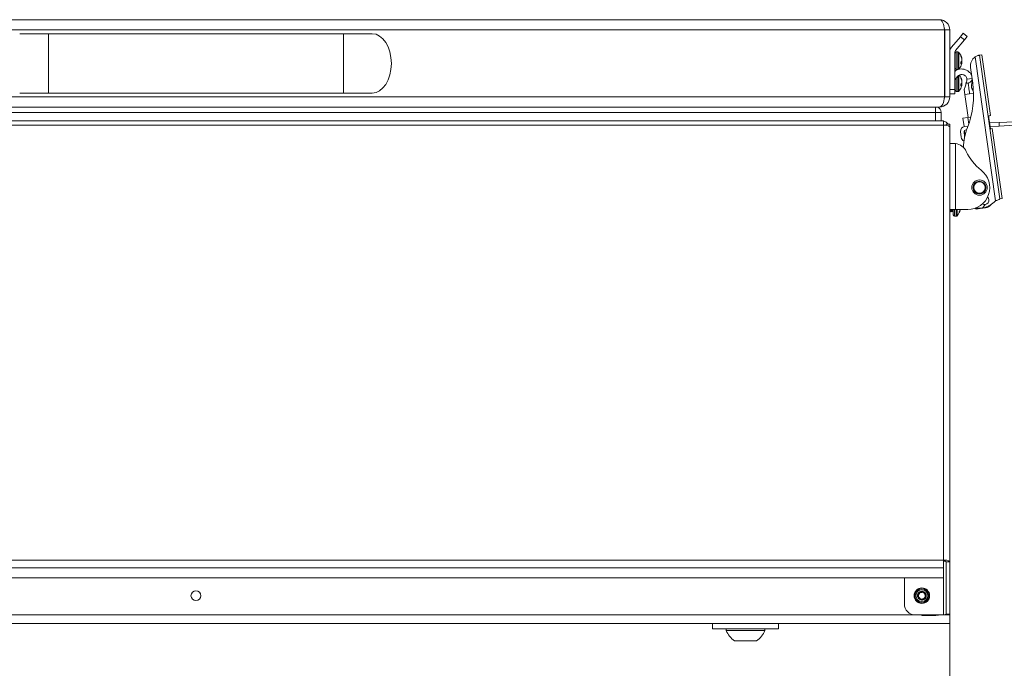
# Model space of a CAD drawing. Units: inches. Extents: x 0.4 to 16.6, y 0.2 to 10.8.
# Drawn here: x 14.9 to 15.8, y 7 to 7.6 of the extents above; entities that cross this region are included whole.
import ezdxf

# ---------------------------------------------------------------- set-up
doc = ezdxf.new("R2010")
doc.units = ezdxf.units.IN
doc.header["$MEASUREMENT"] = 0
doc.styles.add('SLDTEXTSTYLE0', font='TXT', dxfattribs={"width": 0.75})
doc.dimstyles.new('SLDDIMSTYLE0', dxfattribs={"dimtxt": 0.137795, "dimasz": 0.14, "dimexe": 0, "dimexo": 0.0625, "dimgap": 0.034449, "dimtad": 1, "dimlfac": 20, "dimrnd": 1e-09, "dimzin": 4, "dimdsep": 46, "dimtxsty": 'SLDTEXTSTYLE0', "dimblk1": 'CLOSED', "dimblk2": 'CLOSED', "dimsah": 1, "dimcen": 0.09, "dimadec": 0, "dimazin": 1, "dimtfac": 1, "dimtofl": 0, "dimtmove": 0, "dimatfit": 3, "dimldrblk": 'CLOSED', "dimfxl": 0, "dimfrac": 2, "dimtolj": 1, "dimtzin": 12, "dimarcsym": 0})
doc.dimstyles.new('SLDDIMSTYLE1', dxfattribs={"dimtxt": 0.137795, "dimasz": 0.14, "dimexe": 0, "dimexo": 0.0625, "dimgap": 0.034449, "dimtad": 1, "dimlfac": 20, "dimrnd": 1e-09, "dimzin": 12, "dimdsep": 46, "dimtxsty": 'SLDTEXTSTYLE0', "dimblk1": 'CLOSED', "dimblk2": 'CLOSED', "dimsah": 1, "dimcen": 0.09, "dimadec": 0, "dimazin": 3, "dimtfac": 1, "dimtofl": 0, "dimtmove": 0, "dimatfit": 3, "dimldrblk": 'CLOSED', "dimfxl": 0, "dimfrac": 2, "dimtolj": 1, "dimtzin": 12, "dimarcsym": 0})

# ---------------------------------------------------------------- blocks, each defined once
blk = doc.blocks.new('_CLOSED')
at = {"color": 0, "linetype": 'ByBlock', "lineweight": -2}
for p, q in [((-1, 0.166667), (0, 0)), ((-1, 0.166667), (-1, -0.166667)), ((0, 0), (-1, -0.166667)), ((0, 0), (-1, 0))]:
    blk.add_line(p, q, dxfattribs=at)
blk = doc.blocks.new('_D_3')
at = {"color": 7, "linetype": 'Continuous', "lineweight": 0}
for p, q in [((14.37098, 7.07869), (14.37098, 6.48419)), ((15.72098, 7.07869), (15.72098, 6.48419)), ((14.91705, 6.94847), (14.87507, 6.94847)), ((14.87507, 6.94847), (14.87507, 6.72972)), ((15.2225, 6.94847), (15.26448, 6.94847)), ((15.26448, 6.94847), (15.26448, 6.72972)), ((14.87507, 6.72972), (14.91705, 6.72972)), ((15.26448, 6.72972), (15.2225, 6.72972)), ((14.37098, 6.52356), (15.72098, 6.52356))]:
    blk.add_line(p, q, dxfattribs=at)
at = {"color": 7, "linetype": 'Continuous', "lineweight": 0, "xscale": 0.14, "yscale": 0.14, "rotation": 180.0000000000004}
blk.add_blockref('_CLOSED', (14.37098, 6.52356), dxfattribs=at)
at = {"color": 7, "linetype": 'Continuous', "lineweight": 0, "xscale": 0.14, "yscale": 0.14}
blk.add_blockref('_CLOSED', (15.72098, 6.52356), dxfattribs=at)
at = {"color": 7, "linetype": 'Continuous', "lineweight": 0, "char_height": 0.137795, "attachment_point": 1, "style": 'SLDTEXTSTYLE0'}
for s, insert in [('686', (14.91705, 6.90735)), ('27.00', (14.84069, 6.70119))]:
    blk.add_mtext(s, dxfattribs=dict(at, insert=insert))
blk = doc.blocks.new('_D_4')
at = {"color": 7, "linetype": 'Continuous', "lineweight": 0}
for p, q in [((14.3131, 7.47251), (14.3131, 5.93079)), ((15.77887, 7.47251), (15.77887, 5.93079)), ((14.91705, 6.39508), (14.87507, 6.39508)), ((14.87507, 6.39508), (14.87507, 6.17633)), ((15.2225, 6.39508), (15.26448, 6.39508)), ((15.26448, 6.39508), (15.26448, 6.17633)), ((14.87507, 6.17633), (14.91705, 6.17633)), ((15.26448, 6.17633), (15.2225, 6.17633)), ((14.3131, 5.97016), (15.77887, 5.97016))]:
    blk.add_line(p, q, dxfattribs=at)
at = {"color": 7, "linetype": 'Continuous', "lineweight": 0, "xscale": 0.14, "yscale": 0.14}
for p, rotation in [((14.3131, 5.97016), 180), ((15.77887, 5.97016), 360)]:
    blk.add_blockref('_CLOSED', p, dxfattribs=dict(at, rotation=rotation))
at = {"color": 7, "linetype": 'Continuous', "lineweight": 0, "char_height": 0.137795, "attachment_point": 1, "style": 'SLDTEXTSTYLE0'}
for s, insert in [('745', (14.91705, 6.35396)), ('29.32', (14.84069, 6.14779))]:
    blk.add_mtext(s, dxfattribs=dict(at, insert=insert))

msp = doc.modelspace()

# ---------------------------------------------------------------- linework, layer by layer
at = {"color": 7, "linetype": 'Continuous', "lineweight": 15}
for p, q in [((14.38018, 7.60315), (15.71178, 7.60315)), ((14.37584, 7.59395), (15.71613, 7.59395)), ((15.71613, 7.59395), (15.71613, 7.5342)), ((15.72098, 7.59395), (15.71648, 7.59395)), ((15.71648, 7.5342), (15.71648, 7.59395)), ((15.72098, 7.5342), (15.72098, 7.59395)), ((15.73047, 7.58797), (15.733, 7.59099)), ((15.73656, 7.588), (15.733, 7.59099)), ((14.91395, 7.59064), (14.88817, 7.59064)), ((15.17801, 7.59064), (14.91395, 7.59064)), ((15.2038, 7.59064), (15.17801, 7.59064)), ((15.73047, 7.58797), (15.72253, 7.57851)), ((15.72609, 7.57552), (15.73403, 7.58499)), ((15.73403, 7.58499), (15.73047, 7.58797)), ((15.73656, 7.588), (15.73403, 7.58499)), ((15.71648, 7.57417), (15.71613, 7.57417)), ((15.72563, 7.54079), (15.72563, 7.57426)), ((15.72828, 7.57427), (15.72676, 7.57427)), ((15.73094, 7.5709), (15.73094, 7.57011)), ((15.73094, 7.56521), (15.73094, 7.56359)), ((15.73094, 7.56459), (15.73162, 7.56461)), ((15.73094, 7.56459), (15.73175, 7.56452)), ((15.73094, 7.56452), (15.73162, 7.56446)), ((15.73137, 7.56576), (15.73175, 7.56575)), ((15.73138, 7.56901), (15.73162, 7.56902)), ((15.7316, 7.56826), (15.73175, 7.56828)), ((15.76193, 7.44102), (15.74381, 7.56992)), ((15.74768, 7.57145), (15.7479, 7.57148)), ((15.74768, 7.57145), (15.76576, 7.44279)), ((15.74969, 7.57173), (15.7479, 7.57148)), ((15.75733, 7.51734), (15.74969, 7.57173)), ((15.71613, 7.55862), (15.71648, 7.55862)), ((15.72676, 7.55852), (15.72828, 7.55852)), ((15.73952, 7.56036), (15.74149, 7.54633)), ((15.71648, 7.55447), (15.71613, 7.55447)), ((15.72563, 7.54932), (15.72784, 7.55225)), ((15.73094, 7.5512), (15.73094, 7.55041)), ((15.73138, 7.54931), (15.73162, 7.54932)), ((15.7316, 7.54856), (15.73175, 7.54858)), ((15.74084, 7.54659), (15.74119, 7.54848)), ((15.71613, 7.53892), (15.71648, 7.53892)), ((15.72098, 7.54079), (15.72563, 7.54079)), ((15.72563, 7.53686), (15.72563, 7.54079)), ((15.72676, 7.53882), (15.72828, 7.53882)), ((15.73094, 7.54551), (15.73094, 7.54389)), ((15.73094, 7.54489), (15.73162, 7.54491)), ((15.73094, 7.54489), (15.73175, 7.54482)), ((15.73094, 7.54482), (15.73162, 7.54476)), ((15.73137, 7.54606), (15.73175, 7.54605)), ((15.73385, 7.54057), (15.73447, 7.53617)), ((15.73728, 7.54623), (15.73569, 7.54656)), ((15.73728, 7.54623), (15.73758, 7.54627)), ((15.73744, 7.54619), (15.73728, 7.54623)), ((15.73758, 7.54627), (15.73744, 7.54619)), ((15.74084, 7.54659), (15.74059, 7.54576)), ((15.7418, 7.5397), (15.74134, 7.54041)), ((14.37584, 7.5342), (15.71613, 7.5342)), ((14.88817, 7.53751), (14.91395, 7.53751)), ((14.91395, 7.53751), (15.17801, 7.53751)), ((15.17801, 7.53751), (15.2038, 7.53751)), ((15.72098, 7.5342), (15.71648, 7.5342)), ((15.72098, 7.53686), (15.72563, 7.53686)), ((15.73876, 7.53677), (15.73447, 7.53617)), ((15.73447, 7.53617), (15.73736, 7.51563)), ((14.38054, 7.525), (15.71143, 7.525)), ((15.70823, 7.52025), (14.38373, 7.52025)), ((15.70823, 7.51275), (15.70823, 7.52025)), ((15.71323, 7.52025), (15.70823, 7.52025)), ((15.71178, 7.525), (15.71143, 7.525)), ((15.71178, 7.525), (15.71178, 7.52502)), ((15.71323, 7.52025), (15.71323, 7.51275)), ((15.71548, 7.51275), (14.37648, 7.51275)), ((15.71548, 7.51275), (15.71548, 7.50867)), ((15.73264, 7.51497), (15.73714, 7.5156)), ((15.73264, 7.51497), (15.7337, 7.50746)), ((15.73714, 7.5156), (15.73983, 7.51598)), ((15.73714, 7.5156), (15.73797, 7.50973)), ((15.75706, 7.50737), (15.75597, 7.51516)), ((15.75605, 7.51716), (15.75733, 7.51734)), ((15.76511, 7.51115), (15.77887, 7.51188)), ((15.71548, 7.50867), (14.37648, 7.50867)), ((15.71548, 7.50867), (15.71548, 7.11948)), ((15.71783, 7.5096), (15.72098, 7.5096)), ((15.71783, 7.5096), (15.71783, 7.50854)), ((15.72098, 7.5096), (15.72098, 7.50725)), ((15.72098, 7.11806), (15.72098, 7.50725)), ((15.73068, 7.50308), (15.73113, 7.49798)), ((15.73429, 7.49797), (15.73382, 7.50336)), ((15.73422, 7.50754), (15.73734, 7.50797)), ((15.73466, 7.50442), (15.73609, 7.50462)), ((15.7566, 7.51068), (15.75674, 7.5107)), ((15.75704, 7.50756), (15.75718, 7.50758)), ((15.76511, 7.51115), (15.7571, 7.51073)), ((15.75726, 7.50759), (15.76527, 7.50801)), ((15.75898, 7.50565), (15.75769, 7.50547)), ((15.76777, 7.44307), (15.75898, 7.50565)), ((15.76527, 7.50801), (15.76511, 7.51115)), ((15.77903, 7.50873), (15.76527, 7.50801)), ((15.72098, 7.49232), (15.72492, 7.49232)), ((15.7261, 7.49227), (15.72492, 7.49232)), ((15.7261, 7.43327), (15.7261, 7.49227)), ((15.76576, 7.44279), (15.76777, 7.44307)), ((15.7261, 7.43327), (15.72098, 7.43327)), ((15.72098, 7.43194), (15.72115, 7.43224)), ((15.72112, 7.43221), (15.72128, 7.43221)), ((15.7225, 7.43221), (15.72266, 7.43221)), ((15.72413, 7.43327), (15.72413, 7.42851)), ((15.73703, 7.43327), (15.7261, 7.43327)), ((15.72995, 7.43262), (15.73012, 7.43261)), ((15.74975, 7.43438), (15.7449, 7.4337)), ((15.75268, 7.43787), (15.75025, 7.43465)), ((15.75025, 7.43465), (15.7514, 7.43485)), ((15.75308, 7.43485), (15.75179, 7.43466)), ((15.72527, 7.42737), (15.72678, 7.42737)), ((15.72944, 7.43126), (15.72944, 7.43065)), ((15.71548, 7.11948), (14.37648, 7.11948)), ((15.71548, 7.11948), (15.71548, 7.11275)), ((15.71783, 7.11806), (15.72098, 7.11806)), ((15.71783, 7.11806), (15.71783, 7.07114)), ((15.72098, 7.11806), (15.72098, 7.07114)), ((15.71548, 7.11275), (14.37648, 7.11275)), ((15.71548, 7.11275), (15.71548, 7.10365)), ((15.71548, 7.10365), (14.37648, 7.10365)), ((15.68033, 7.08051), (15.68033, 7.10365)), ((15.69619, 7.09168), (15.69706, 7.09153)), ((15.69976, 7.08886), (15.69992, 7.08791)), ((15.6922, 7.0869), (15.69206, 7.08804)), ((15.6989, 7.08511), (15.69874, 7.08494)), ((15.71783, 7.07114), (15.72098, 7.07114)), ((15.72098, 7.07114), (15.72098, 7.0705)), ((15.72098, 7.06275), (14.37098, 7.06275)), ((15.50858, 7.06275), (15.50858, 7.05822)), ((15.56764, 7.05822), (15.56764, 7.06275)), ((15.71548, 7.07051), (15.69033, 7.07051)), ((15.69598, 7.07051), (15.69598, 7.07)), ((15.70848, 7.07), (15.69598, 7.07)), ((15.72098, 7.0705), (15.72098, 7.06275)), ((15.56764, 7.05822), (15.50858, 7.05822)), ((15.52088, 7.05822), (15.52088, 7.0566)), ((15.55533, 7.0566), (15.52088, 7.0566)), ((15.55533, 7.0566), (15.55533, 7.05822)), ((15.54795, 7.04739), (15.52827, 7.04739))]:
    msp.add_line(p, q, dxfattribs=at)
at = {"color": 8, "linetype": 'Continuous', "lineweight": 15}
for p, q in [((14.91395, 7.59064), (14.91395, 7.53751)), ((15.17801, 7.59064), (15.17801, 7.53751)), ((15.72676, 7.57427), (15.72676, 7.55852)), ((15.72828, 7.57427), (15.72828, 7.55852)), ((15.72913, 7.57388), (15.72913, 7.55891)), ((15.72676, 7.55087), (15.72676, 7.53882)), ((15.72828, 7.55242), (15.72828, 7.53882)), ((15.72913, 7.55347), (15.72913, 7.53921)), ((15.7409, 7.55057), (15.73631, 7.54993)), ((15.74224, 7.53726), (15.73876, 7.53677)), ((15.70823, 7.52025), (15.70823, 7.525)), ((15.72527, 7.43327), (15.72527, 7.42737)), ((15.72678, 7.43327), (15.72678, 7.42737)), ((15.72764, 7.43327), (15.72764, 7.42776)), ((15.71548, 7.10365), (15.71548, 7.07051)), ((15.69598, 7.0705), (14.39598, 7.0705)), ((15.72098, 7.0705), (15.71198, 7.0705))]:
    msp.add_line(p, q, dxfattribs=at)
at = {"color": 7, "linetype": 'Continuous', "lineweight": 15, "flags": 128}
for points in [[(15.73744, 7.54619), (15.73751, 7.54565), (15.73762, 7.54488), (15.73776, 7.54389), (15.73793, 7.54271), (15.73811, 7.54137), (15.73832, 7.53991), (15.73854, 7.53836), (15.73876, 7.53677)], [(15.73464, 7.4996), (15.73453, 7.50042), (15.73434, 7.50175), (15.73419, 7.50284), (15.73407, 7.50365), (15.73402, 7.50404)], [(15.71201, 7.07051), (15.71092, 7.07024), (15.70848, 7.07)]]:
    msp.add_lwpolyline(points, dxfattribs=at)
at = {"color": 7, "linetype": 'Continuous', "lineweight": 15}
for centre, radius in [((15.74756, 7.45295), 0.00689), ((15.74756, 7.45295), 0.00571), ((15.74756, 7.45295), 0.00512), ((15.04598, 7.08775), 0.00443), ((15.69598, 7.08775), 0.00695), ((15.69598, 7.08775), 0.0062), ((15.69598, 7.08775), 0.00534)]:
    msp.add_circle(centre, radius, dxfattribs=at)
for centre, radius, start, end in [((15.71178, 7.59395), 0.0092, 0, 90), ((15.71178, 7.59395), 0.0047, 0, 25.57751), ((15.7276, 7.57426), 0.00661, 140, 180), ((15.7276, 7.57426), 0.00197, 140, 180), ((15.72676, 7.57314), 0.00113, 90, 180), ((15.72828, 7.57314), 0.00113, 40.95275, 90), ((15.72051, 7.5664), 0.01142, 12.35889, 40.95275), ((15.72265, 7.56682), 0.00923, 13.84567, 26.25023), ((15.72197, 7.56585), 0.00993, 13.63723, 25.45367), ((15.72798, 7.568), 0.00407, 316.577, 333.44773), ((15.72876, 7.56601), 0.00325, 312.02065, 331.60781), ((15.72678, 7.56777), 0.005, 5.78689, 14.51658), ((15.72037, 7.56629), 0.01141, 3.82357, 9.59161), ((15.7251, 7.56764), 0.00668, 347.40871, 354.89896), ((15.72037, 7.56651), 0.01141, 350.40833, 356.17644), ((15.73154, 7.56484), 0.000383, 281.81527, 303.72845), ((15.72678, 7.56502), 0.005, 345.48335, 354.21308), ((15.72537, 7.56519), 0.0064, 4.98623, 10.85772), ((15.74927, 7.56173), 0.00984, 123.66875, 188), ((15.72676, 7.55966), 0.00113, 180, 270), ((15.72051, 7.5664), 0.01142, 319.04725, 347.64111), ((15.72051, 7.5467), 0.01142, 12.35889, 37.49958), ((15.72265, 7.54712), 0.00923, 13.84562, 26.25022), ((15.72197, 7.54615), 0.00993, 13.63712, 25.4537), ((15.72678, 7.54807), 0.005, 5.78692, 14.51665), ((15.72037, 7.54659), 0.01141, 3.82356, 9.59167), ((15.7251, 7.54794), 0.00668, 347.40864, 354.89904), ((15.72537, 7.54549), 0.00641, 4.99005, 10.8539), ((15.72676, 7.53996), 0.00113, 180, 270), ((15.72828, 7.53996), 0.00113, 270, 319.04725), ((15.72051, 7.5467), 0.01142, 319.04725, 347.64111), ((15.72798, 7.5483), 0.00407, 316.57679, 333.44794), ((15.72876, 7.54631), 0.00325, 312.02055, 331.60768), ((15.72037, 7.54681), 0.01141, 350.40839, 356.17643), ((15.73154, 7.54514), 0.000383, 281.81501, 303.73137), ((15.72678, 7.54532), 0.005, 345.48342, 354.21311), ((15.66352, 7.53537), 0.07874, 338.5998, 8), ((15.71178, 7.5342), 0.0092, 270, 0), ((15.71178, 7.5342), 0.0047, 334.10043, 360), ((15.70823, 7.52025), 0.005, 0, 71.80513), ((15.71323, 7.505), 0.00775, 36.40922, 73.12273), ((15.71677, 7.50229), 0.00651, 49.6096, 101.36873), ((15.7348, 7.50344), 0.00413, 98, 185), ((15.78448, 7.48796), 0.05118, 158.5998, 179.02994), ((15.7348, 7.50344), 0.000984, 98, 185), ((15.75731, 7.50661), 0.00413, 93, 98), ((15.75731, 7.50661), 0.000984, 93, 98), ((15.73524, 7.49834), 0.00413, 185, 248.36367), ((15.73524, 7.49834), 0.000984, 185, 197.27018), ((15.72492, 7.48051), 0.01181, 24.12806, 84.26083), ((15.77522, 7.50304), 0.04331, 204.12806, 232.67228), ((15.73703, 7.45295), 0.01969, 270, 52.67228), ((15.75213, 7.44167), 0.00384, 240.13668, 46.31614), ((15.76783, 7.43314), 0.00984, 126.86274, 135.65846), ((15.71901, 7.43525), 0.01142, 319.04725, 345.85526), ((15.7198, 7.43567), 0.0106, 335.43632, 346.90973), ((15.72036, 7.43491), 0.01003, 334.85775, 346.76102), ((15.72411, 7.43401), 0.00618, 346.94543, 353.12825), ((15.74476, 7.43467), 0.000984, 191.73691, 278), ((15.75213, 7.44167), 0.00689, 278, 322.74299), ((15.72527, 7.42851), 0.00113, 180, 270), ((15.72678, 7.42851), 0.00113, 270, 319.04725), ((15.71677, 7.1131), 0.00651, 49.60877, 101.36907), ((15.71603, 7.11594), 0.00278, 49.60985, 101.36721), ((15.69598, 7.08775), 0.00304, 288.54091, 242.90242), ((15.69033, 7.08051), 0.01, 180, 270), ((15.69598, 7.08775), 0.00394, 188.89429, 234.45451), ((15.69598, 7.08775), 0.00304, 242.90242, 288.54091), ((15.53811, 7.06285), 0.01832, 199.95643, 237.51249), ((15.53811, 7.06285), 0.01832, 302.48751, 340.04357)]:
    msp.add_arc(centre, radius, start, end, dxfattribs=at)
for centre, major_axis, ratio, start_param, end_param in [((15.71178, 7.59395), (0, 0.0092), 0.47244, 4.712389, 6.283185), ((15.2038, 7.56407), (0, 0.02656), 0.647059, 3.141593, 6.283185), ((15.71143, 7.5342), (0, 0.0092), 0.51087, 3.141593, 4.712389)]:
    msp.add_ellipse(centre, major_axis=major_axis, ratio=ratio, start_param=start_param, end_param=end_param, dxfattribs=at)
for points, knots in [([(15.74381, 7.56992), (15.74421, 7.57016), (15.745, 7.57065), (15.74618, 7.5711), (15.7471, 7.57134), (15.74753, 7.57142), (15.74766, 7.57144), (15.74768, 7.57145)], [0, 0, 0, 0, 0.242013, 0.48464, 0.715843, 0.949709, 1, 1, 1, 1]), ([(15.71619, 7.56265), (15.71625, 7.56275), (15.71634, 7.56291), (15.71644, 7.56308), (15.71648, 7.56315)], [0, 0, 0, 0, 0.547004, 1, 1, 1, 1]), ([(15.72563, 7.55691), (15.72571, 7.557), (15.72645, 7.55775), (15.72833, 7.55858), (15.73105, 7.55919), (15.73387, 7.55893), (15.7365, 7.55789), (15.73869, 7.55613), (15.74011, 7.5543), (15.74049, 7.55301), (15.74061, 7.55262)], [0, 0, 0, 0, 0.020139, 0.172309, 0.32448, 0.476649, 0.628819, 0.78099, 0.933161, 1, 1, 1, 1]), ([(15.72784, 7.55225), (15.72816, 7.5526), (15.72879, 7.55331), (15.73007, 7.55395), (15.73147, 7.5542), (15.73289, 7.55403), (15.73419, 7.55346), (15.73526, 7.55252), (15.73604, 7.55132), (15.73622, 7.55039), (15.73631, 7.54993)], [0, 0, 0, 0, 0.124999, 0.249999, 0.374998, 0.499998, 0.624999, 0.750001, 0.875, 1, 1, 1, 1]), ([(15.73613, 7.54803), (15.73604, 7.54773), (15.73587, 7.54717), (15.73575, 7.54676), (15.73569, 7.54656)], [0, 0, 0, 0, 0.527683, 1, 1, 1, 1]), ([(15.73631, 7.54993), (15.73633, 7.54961), (15.73636, 7.54894), (15.73621, 7.54834), (15.73613, 7.54803)], [0, 0, 0, 0, 0.480083, 1, 1, 1, 1]), ([(15.741, 7.54982), (15.74093, 7.54958), (15.7407, 7.54878), (15.73995, 7.54772), (15.73877, 7.54682), (15.73797, 7.54645), (15.73758, 7.54627)], [0, 0, 0, 0, 0.1273709, 0.4324178, 0.7160963, 1, 1, 1, 1]), ([(15.71619, 7.54295), (15.71625, 7.54305), (15.71634, 7.54321), (15.71644, 7.54338), (15.71648, 7.54345)], [0, 0, 0, 0, 0.547002, 1, 1, 1, 1]), ([(15.73569, 7.54656), (15.73562, 7.54634), (15.73549, 7.5459), (15.73494, 7.54414), (15.7344, 7.54235), (15.73404, 7.54118), (15.73388, 7.54069), (15.73386, 7.54061), (15.73385, 7.54057)], [0, 0, 0, 0, 0.2496824, 0.4995052, 0.7497661, 0.8790791, 0.9399998, 1, 1, 1, 1]), ([(15.74134, 7.54041), (15.74125, 7.54055), (15.74101, 7.54094), (15.74062, 7.5418), (15.74039, 7.5427), (15.7403, 7.54361), (15.74029, 7.54452), (15.74048, 7.54529), (15.74059, 7.54576)], [0, 0, 0, 0, 0.091116, 0.250222, 0.500073, 0.58529, 0.750146, 1, 1, 1, 1]), ([(15.75597, 7.51516), (15.75594, 7.51538), (15.75589, 7.51581), (15.75587, 7.5164), (15.7559, 7.51685), (15.75596, 7.51711), (15.75602, 7.51715), (15.75605, 7.51716)], [0, 0, 0, 0, 0.2102, 0.420342, 0.63227, 0.847764, 1, 1, 1, 1]), ([(15.75769, 7.50547), (15.75765, 7.50548), (15.75757, 7.50552), (15.75741, 7.50585), (15.75726, 7.50634), (15.75714, 7.50688), (15.75708, 7.50723), (15.75706, 7.50737)], [0, 0, 0, 0, 0.2188748, 0.4377958, 0.6555607, 0.8700534, 1, 1, 1, 1]), ([(15.76576, 7.44279), (15.76563, 7.44266), (15.76537, 7.44241), (15.76442, 7.44198), (15.76323, 7.44151), (15.76235, 7.44118), (15.76193, 7.44102)], [0, 0, 0, 0, 0.2545632, 0.5089111, 0.7621395, 1, 1, 1, 1]), ([(15.72098, 7.43282), (15.721, 7.43266), (15.72105, 7.43228), (15.7211, 7.43225), (15.72112, 7.43223)], [0, 0, 0, 0, 0.442018, 1, 1, 1, 1]), ([(15.72111, 7.43327), (15.72111, 7.43318), (15.72115, 7.43276), (15.72121, 7.43236), (15.72125, 7.4323), (15.72127, 7.43228)], [0, 0, 0, 0, 0.140475, 0.669794, 1, 1, 1, 1]), ([(15.72127, 7.43222), (15.72136, 7.43207), (15.72153, 7.43177), (15.72171, 7.43147), (15.72179, 7.43132)], [0, 0, 0, 0, 0.499738, 1, 1, 1, 1]), ([(15.72158, 7.43327), (15.7216, 7.43295), (15.72165, 7.43219), (15.72172, 7.4315), (15.72177, 7.43142), (15.72179, 7.43139)], [0, 0, 0, 0, 0.304785, 0.721884, 1, 1, 1, 1]), ([(15.72176, 7.43327), (15.72178, 7.43295), (15.72182, 7.43218), (15.72191, 7.43149), (15.72197, 7.4312), (15.722, 7.43136), (15.72201, 7.43138)], [0, 0, 0, 0, 0.251246, 0.595076, 0.938909, 1, 1, 1, 1]), ([(15.72201, 7.43134), (15.7221, 7.43149), (15.72227, 7.43179), (15.72245, 7.43209), (15.72253, 7.43224)], [0, 0, 0, 0, 0.500428, 1, 1, 1, 1]), ([(15.72231, 7.43327), (15.72232, 7.43318), (15.72235, 7.43276), (15.72242, 7.43232), (15.72248, 7.43226), (15.7225, 7.43223)], [0, 0, 0, 0, 0.123653, 0.589584, 1, 1, 1, 1]), ([(15.72248, 7.43327), (15.72249, 7.43318), (15.72253, 7.43276), (15.72258, 7.43236), (15.72263, 7.4323), (15.72265, 7.43228)], [0, 0, 0, 0, 0.140475, 0.669793, 1, 1, 1, 1]), ([(15.72265, 7.43222), (15.72274, 7.43207), (15.72291, 7.43177), (15.72309, 7.43147), (15.72317, 7.43132)], [0, 0, 0, 0, 0.499738, 1, 1, 1, 1]), ([(15.72296, 7.43327), (15.72298, 7.43295), (15.72303, 7.43219), (15.7231, 7.4315), (15.72315, 7.43142), (15.72317, 7.43139)], [0, 0, 0, 0, 0.304785, 0.721883, 1, 1, 1, 1]), ([(15.72313, 7.43327), (15.72315, 7.43295), (15.7232, 7.43218), (15.72328, 7.43149), (15.72335, 7.4312), (15.72338, 7.43136), (15.72339, 7.43138)], [0, 0, 0, 0, 0.251246, 0.595076, 0.93891, 1, 1, 1, 1]), ([(15.72339, 7.43134), (15.72347, 7.43149), (15.72365, 7.43179), (15.72382, 7.43209), (15.72391, 7.43224)], [0, 0, 0, 0, 0.500414, 1, 1, 1, 1]), ([(15.72369, 7.43327), (15.7237, 7.43318), (15.72373, 7.43276), (15.7238, 7.43235), (15.72387, 7.43212), (15.7239, 7.43225), (15.72391, 7.43227)], [0, 0, 0, 0, 0.106542, 0.507997, 0.909456, 1, 1, 1, 1]), ([(15.72386, 7.43327), (15.72387, 7.43318), (15.7239, 7.43276), (15.72397, 7.43233), (15.72406, 7.43212), (15.72411, 7.43233), (15.72413, 7.43243)], [0, 0, 0, 0, 0.084813, 0.404396, 0.723981, 1, 1, 1, 1]), ([(15.7444, 7.43474), (15.74465, 7.43469), (15.74547, 7.43454), (15.74715, 7.43442), (15.74888, 7.43447), (15.7499, 7.4346), (15.75025, 7.43465)], [0, 0, 0, 0, 0.13951, 0.448881, 0.812315, 1, 1, 1, 1]), ([(15.75025, 7.43465), (15.75124, 7.43484), (15.75321, 7.43523), (15.75696, 7.43677), (15.75926, 7.43872), (15.76079, 7.44002)], [0, 0, 0, 0, 0.25128, 0.502507, 1, 1, 1, 1]), ([(15.69209, 7.08714), (15.69207, 7.08744), (15.692, 7.08826), (15.69238, 7.08957), (15.69335, 7.0908), (15.69472, 7.09161), (15.69576, 7.09165), (15.69628, 7.09167)], [0, 0, 0, 0, 0.128157, 0.348292, 0.561563, 0.783622, 1, 1, 1, 1]), ([(15.6946, 7.08504), (15.6943, 7.08521), (15.6937, 7.08556), (15.69308, 7.08642), (15.69276, 7.08743), (15.69278, 7.08851), (15.69317, 7.08954), (15.69388, 7.09039), (15.69484, 7.09098), (15.69568, 7.09117), (15.69614, 7.09116), (15.69624, 7.09116)], [0, 0, 0, 0, 0.116267, 0.232535, 0.348956, 0.470746, 0.592532, 0.714198, 0.84093, 0.968242, 1, 1, 1, 1]), ([(15.69695, 7.08486), (15.69655, 7.08478), (15.69577, 7.08461), (15.69457, 7.08497), (15.69362, 7.08571), (15.69302, 7.08677), (15.69287, 7.08798), (15.6932, 7.08916), (15.69395, 7.09011), (15.69494, 7.0907), (15.69566, 7.09074), (15.69598, 7.09075)], [0, 0, 0, 0, 0.114943, 0.227475, 0.34298, 0.453891, 0.568388, 0.682883, 0.793794, 0.909299, 1, 1, 1, 1]), ([(15.69369, 7.08454), (15.69404, 7.08436), (15.69477, 7.08396), (15.69607, 7.08383), (15.69736, 7.08412), (15.69846, 7.08483), (15.69925, 7.08585), (15.69965, 7.08707), (15.69962, 7.08833), (15.69917, 7.08949), (15.69837, 7.09042), (15.69735, 7.09102), (15.6966, 7.09112), (15.69624, 7.09116)], [0, 0, 0, 0, 0.086376, 0.184099, 0.280899, 0.375003, 0.469111, 0.562544, 0.653037, 0.743532, 0.833591, 0.920472, 1, 1, 1, 1]), ([(15.69628, 7.09167), (15.69678, 7.09158), (15.69781, 7.09138), (15.69904, 7.09038), (15.69982, 7.08901), (15.70001, 7.08745), (15.69959, 7.08593), (15.69862, 7.08469), (15.69725, 7.08388), (15.6962, 7.08384), (15.69569, 7.08382)], [0, 0, 0, 0, 0.124089, 0.251443, 0.373752, 0.500001, 0.626246, 0.748556, 0.875907, 1, 1, 1, 1]), ([(15.69695, 7.08486), (15.69664, 7.08473), (15.69602, 7.08447), (15.69495, 7.0845), (15.69388, 7.08483), (15.69293, 7.08554), (15.69236, 7.08638), (15.69216, 7.08695), (15.69209, 7.08714)], [0, 0, 0, 0, 0.1642967, 0.3282086, 0.5130814, 0.7064903, 0.8997652, 1, 1, 1, 1]), ([(15.69992, 7.08791), (15.69992, 7.08784), (15.69996, 7.08751), (15.69989, 7.08678), (15.69956, 7.08585), (15.6991, 7.08533), (15.6989, 7.08511)], [0, 0, 0, 0, 0.0645277, 0.3244739, 0.7085462, 1, 1, 1, 1]), ([(15.71548, 7.07051), (15.7162, 7.07056), (15.71765, 7.07066), (15.71946, 7.07082), (15.72073, 7.07098), (15.7209, 7.07108), (15.72098, 7.07114)], [0, 0, 0, 0, 0.25, 0.500001, 0.749999, 1, 1, 1, 1]), ([(15.71548, 7.07051), (15.71579, 7.07056), (15.71641, 7.07066), (15.71718, 7.07082), (15.71773, 7.07098), (15.7178, 7.07108), (15.71783, 7.07114)], [0, 0, 0, 0, 0.249997, 0.499989, 0.750003, 1, 1, 1, 1])]:
    msp.add_open_spline(points, degree=3, knots=knots, dxfattribs=at)

# ---------------------------------------------------------------- dimensions: what is measured, and where the dimension line sits
at = {"color": 7, "linetype": 'Continuous', "lineweight": 0}
for base, p1, p2, dimstyle, picture, middle in [((15.77887, 5.97016), (14.3131, 7.51188), (15.77887, 7.51188), 'SLDDIMSTYLE1', '_D_4', (15.06978, 5.97016)), ((15.72098, 6.52356), (14.37098, 7.11806), (15.72098, 7.11806), 'SLDDIMSTYLE0', '_D_3', (15.06978, 6.52356))]:
    dim = msp.add_linear_dim(base=base, p1=p1, p2=p2, dimstyle=dimstyle, dxfattribs=at)
    dim.commit()
    dim.dimension.update_dxf_attribs({"geometry": picture, "text_midpoint": middle, "dimtype": 160})

doc.saveas('drawing.dxf')
